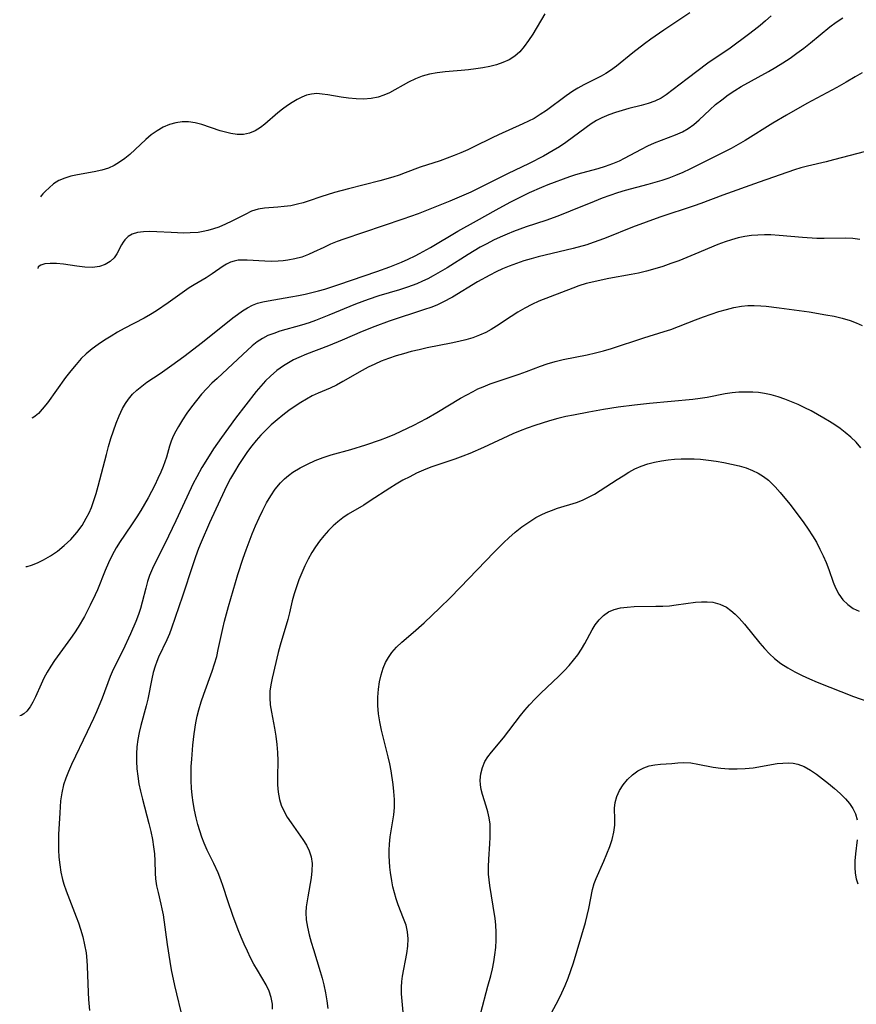
# Model space of a CAD drawing. Extents: x 1533472 to 1540090, y 2838423 to 2846625.
# Drawn here: x 1533583 to 1533774, y 2841245 to 2841470 of the extents above; entities that cross this region are included whole.
import ezdxf

# ---------------------------------------------------------------- set-up
doc = ezdxf.new("R2010")
doc.units = 0

msp = doc.modelspace()

# ---------------------------------------------------------------- linework, layer by layer
at = {"layer": 'INDEX', "color": 0}
for points in [[(1533775.72, 2841458.09, 160), (1533774.1, 2841457.18, 160), (1533772.05, 2841455.93, 160), (1533769.94, 2841454.7, 160), (1533763.06, 2841451.01, 160), (1533758.38, 2841448.4, 160), (1533755.31, 2841446.56, 160), (1533748.98, 2841442.58, 160), (1533747.37, 2841441.64, 160), (1533745.74, 2841440.76, 160), (1533744.09, 2841439.91, 160), (1533736.3, 2841436.05, 160), (1533734.66, 2841435.28, 160), (1533733.01, 2841434.57, 160), (1533731.46, 2841433.99, 160), (1533729.89, 2841433.46, 160), (1533726.71, 2841432.53, 160), (1533721.52, 2841431.13, 160), (1533719.75, 2841430.59, 160), (1533717.99, 2841430.01, 160), (1533716.25, 2841429.38, 160), (1533714.42, 2841428.65, 160), (1533708.96, 2841426.38, 160), (1533706.13, 2841425.27, 160), (1533703.35, 2841424.27, 160), (1533698.89, 2841422.83, 160), (1533695.95, 2841421.78, 160), (1533694.5, 2841421.19, 160), (1533692.93, 2841420.5, 160), (1533691.38, 2841419.76, 160), (1533689.85, 2841418.98, 160), (1533688.34, 2841418.15, 160), (1533686.97, 2841417.36, 160), (1533685.62, 2841416.53, 160), (1533680.82, 2841413.49, 160), (1533679.21, 2841412.51, 160), (1533677.58, 2841411.59, 160), (1533676.36, 2841410.96, 160), (1533675.12, 2841410.37, 160), (1533673.86, 2841409.83, 160), (1533671.74, 2841409.03, 160), (1533669.9, 2841408.44, 160), (1533665.16, 2841407.02, 160), (1533662.73, 2841406.21, 160), (1533659.8, 2841405.12, 160), (1533653.74, 2841402.6, 160), (1533650.7, 2841401.4, 160), (1533649.25, 2841400.89, 160), (1533647.47, 2841400.34, 160), (1533642.5, 2841398.93, 160), (1533641.11, 2841398.47, 160), (1533639.77, 2841397.94, 160), (1533638.54, 2841397.32, 160), (1533637.31, 2841396.54, 160), (1533636.17, 2841395.63, 160), (1533635.09, 2841394.65, 160), (1533632.9, 2841392.54, 160), (1533628.16, 2841388.16, 160), (1533626.99, 2841387.04, 160), (1533625.85, 2841385.89, 160), (1533624.61, 2841384.53, 160), (1533623.43, 2841383.12, 160), (1533622.3, 2841381.67, 160), (1533621.23, 2841380.2, 160), (1533620.22, 2841378.7, 160), (1533619.3, 2841377.18, 160), (1533618.69, 2841376.08, 160), (1533618.15, 2841374.97, 160), (1533617.69, 2841373.84, 160), (1533617.28, 2841372.63, 160), (1533616.56, 2841370.18, 160), (1533615.81, 2841368.02, 160), (1533615.29, 2841366.74, 160), (1533614.63, 2841365.25, 160), (1533613.92, 2841363.77, 160), (1533612.37, 2841360.83, 160), (1533610.69, 2841357.95, 160), (1533609.8, 2841356.5, 160), (1533608.87, 2841355.09, 160), (1533606.96, 2841352.34, 160), (1533605.98, 2841350.89, 160), (1533605.07, 2841349.4, 160), (1533604.16, 2841347.72, 160), (1533603.33, 2841346, 160), (1533602.57, 2841344.25, 160), (1533600.83, 2841339.83, 160), (1533600.31, 2841338.63, 160), (1533599.15, 2841336.27, 160), (1533597.8, 2841333.7, 160), (1533596.38, 2841331.29, 160), (1533595.53, 2841329.95, 160), (1533594.64, 2841328.65, 160), (1533590.97, 2841323.65, 160), (1533590.1, 2841322.35, 160), (1533589.27, 2841320.96, 160), (1533588.55, 2841319.61, 160), (1533587.91, 2841318.25, 160), (1533586.66, 2841315.34, 160), (1533586.05, 2841314.07, 160), (1533585.41, 2841313, 160), (1533584.65, 2841312.07, 160), (1533583.93, 2841311.42, 160), (1533583.36, 2841311.07, 160), (1533583.01, 2841311.01, 160)], [(1533670.72, 2841243.18, 170), (1533670.35, 2841247.38, 170), (1533670.31, 2841248.92, 170), (1533670.4, 2841250.19, 170), (1533670.57, 2841251.46, 170), (1533671.53, 2841256.58, 170), (1533671.76, 2841258.27, 170), (1533671.86, 2841259.94, 170), (1533671.75, 2841261.57, 170), (1533671.38, 2841263.12, 170), (1533670.83, 2841264.65, 170), (1533669.58, 2841267.77, 170), (1533669.13, 2841269.1, 170), (1533668.74, 2841270.46, 170), (1533668.4, 2841271.84, 170), (1533668.12, 2841273.25, 170), (1533667.82, 2841275.15, 170), (1533667.69, 2841276.35, 170), (1533667.53, 2841278.92, 170), (1533667.51, 2841280.28, 170), (1533667.57, 2841281.63, 170), (1533667.76, 2841283.31, 170), (1533668.58, 2841288.34, 170), (1533668.73, 2841290.03, 170), (1533668.73, 2841291.84, 170), (1533668.59, 2841293.68, 170), (1533668.42, 2841295.25, 170), (1533667.96, 2841298.42, 170), (1533667.66, 2841300.01, 170), (1533667.32, 2841301.59, 170), (1533665.79, 2841307.72, 170), (1533665.4, 2841309.59, 170), (1533665.11, 2841311.45, 170), (1533664.96, 2841313.31, 170), (1533664.96, 2841315.21, 170), (1533665.1, 2841317.1, 170), (1533665.33, 2841318.75, 170), (1533665.67, 2841320.36, 170), (1533666.15, 2841321.91, 170), (1533666.69, 2841323.15, 170), (1533667.35, 2841324.32, 170), (1533668.13, 2841325.43, 170), (1533669.22, 2841326.65, 170), (1533670.43, 2841327.8, 170), (1533673.03, 2841330.04, 170), (1533675.5, 2841332.22, 170), (1533679.15, 2841335.67, 170), (1533681.51, 2841337.99, 170), (1533683.79, 2841340.32, 170), (1533691.52, 2841348.44, 170), (1533693.72, 2841350.64, 170), (1533694.86, 2841351.69, 170), (1533696.35, 2841352.97, 170), (1533697.89, 2841354.18, 170), (1533699.47, 2841355.3, 170), (1533701.11, 2841356.31, 170), (1533702.26, 2841356.93, 170), (1533703.42, 2841357.48, 170), (1533704.62, 2841357.97, 170), (1533706.04, 2841358.47, 170), (1533710.35, 2841359.8, 170), (1533711.74, 2841360.32, 170), (1533713.12, 2841360.96, 170), (1533714.46, 2841361.69, 170), (1533715.78, 2841362.49, 170), (1533719.7, 2841365.06, 170), (1533721.02, 2841365.91, 170), (1533722.36, 2841366.71, 170), (1533723.73, 2841367.44, 170), (1533725.14, 2841368.08, 170), (1533726.66, 2841368.61, 170), (1533728.23, 2841369.03, 170), (1533729.83, 2841369.34, 170), (1533731.31, 2841369.54, 170), (1533732.81, 2841369.68, 170), (1533734.32, 2841369.75, 170), (1533735.8, 2841369.77, 170), (1533737.28, 2841369.74, 170), (1533738.76, 2841369.65, 170), (1533740.56, 2841369.48, 170), (1533742.35, 2841369.24, 170), (1533744.11, 2841368.94, 170), (1533745.85, 2841368.58, 170), (1533747.55, 2841368.16, 170), (1533749.19, 2841367.67, 170), (1533750.66, 2841367.12, 170), (1533751.96, 2841366.49, 170), (1533753.17, 2841365.74, 170), (1533754.3, 2841364.87, 170), (1533755.08, 2841364.13, 170), (1533755.83, 2841363.34, 170), (1533756.95, 2841362.09, 170), (1533759.17, 2841359.42, 170), (1533761.34, 2841356.6, 170), (1533762.39, 2841355.16, 170), (1533763.4, 2841353.68, 170), (1533764.37, 2841352.18, 170), (1533765.25, 2841350.67, 170), (1533766.07, 2841349.13, 170), (1533766.82, 2841347.58, 170), (1533767.5, 2841346.02, 170), (1533768.1, 2841344.47, 170), (1533769.08, 2841341.59, 170), (1533769.63, 2841340.23, 170), (1533770.4, 2841338.8, 170), (1533771.33, 2841337.52, 170), (1533772.41, 2841336.41, 170), (1533773.66, 2841335.53, 170), (1533775.02, 2841334.93, 170)]]:
    msp.add_polyline3d(points, dxfattribs=at)
at = {"layer": 'INTERMEDIATE', "color": 0}
for points in [[(1533584.38, 2841345.14, 158), (1533584.75, 2841345.16, 158), (1533585.7, 2841345.43, 158), (1533587.08, 2841345.97, 158), (1533588.49, 2841346.66, 158), (1533590.03, 2841347.56, 158), (1533591.63, 2841348.65, 158), (1533593.21, 2841349.91, 158), (1533594.69, 2841351.3, 158), (1533596.09, 2841352.9, 158), (1533597.28, 2841354.55, 158), (1533598.25, 2841356.16, 158), (1533598.87, 2841357.41, 158), (1533599.42, 2841358.67, 158), (1533600, 2841360.25, 158), (1533600.52, 2841361.87, 158), (1533600.98, 2841363.51, 158), (1533602.85, 2841370.74, 158), (1533603.35, 2841372.58, 158), (1533603.89, 2841374.4, 158), (1533604.47, 2841376.19, 158), (1533605.11, 2841377.94, 158), (1533605.8, 2841379.63, 158), (1533606.56, 2841381.25, 158), (1533607.19, 2841382.39, 158), (1533607.9, 2841383.45, 158), (1533608.81, 2841384.52, 158), (1533609.84, 2841385.5, 158), (1533610.95, 2841386.42, 158), (1533612.13, 2841387.28, 158), (1533615.12, 2841389.29, 158), (1533617.82, 2841391.16, 158), (1533620.57, 2841393.16, 158), (1533624.82, 2841396.45, 158), (1533631.76, 2841402.01, 158), (1533632.82, 2841402.81, 158), (1533633.94, 2841403.61, 158), (1533635.09, 2841404.32, 158), (1533636.27, 2841404.91, 158), (1533637.43, 2841405.34, 158), (1533638.63, 2841405.67, 158), (1533639.87, 2841405.93, 158), (1533645.05, 2841406.81, 158), (1533646.82, 2841407.12, 158), (1533648.33, 2841407.43, 158), (1533651.34, 2841408.17, 158), (1533652.84, 2841408.6, 158), (1533655.99, 2841409.62, 158), (1533664.69, 2841412.65, 158), (1533667.64, 2841413.69, 158), (1533670.31, 2841414.73, 158), (1533671.86, 2841415.41, 158), (1533673.49, 2841416.2, 158), (1533674.46, 2841416.7, 158), (1533676.99, 2841418.12, 158), (1533683.25, 2841421.82, 158), (1533687.51, 2841424.23, 158), (1533691.98, 2841426.69, 158), (1533695.22, 2841428.44, 158), (1533696.85, 2841429.28, 158), (1533699.62, 2841430.65, 158), (1533702.47, 2841431.92, 158), (1533703.93, 2841432.51, 158), (1533708.87, 2841434.32, 158), (1533710.25, 2841434.78, 158), (1533711.62, 2841435.2, 158), (1533715.31, 2841436.19, 158), (1533717.02, 2841436.73, 158), (1533718.71, 2841437.34, 158), (1533720.18, 2841437.95, 158), (1533721.39, 2841438.54, 158), (1533725.23, 2841440.62, 158), (1533726.7, 2841441.35, 158), (1533728.2, 2841442.03, 158), (1533733.04, 2841443.9, 158), (1533734.59, 2841444.6, 158), (1533735.93, 2841445.36, 158), (1533737.19, 2841446.23, 158), (1533738.43, 2841447.3, 158), (1533740.84, 2841449.6, 158), (1533742.17, 2841450.78, 158), (1533743.58, 2841451.91, 158), (1533745.05, 2841452.99, 158), (1533746.58, 2841454.01, 158), (1533748.05, 2841454.91, 158), (1533754.29, 2841458.4, 158), (1533755.96, 2841459.37, 158), (1533757.6, 2841460.37, 158), (1533759.22, 2841461.43, 158), (1533760.8, 2841462.55, 158), (1533762.35, 2841463.71, 158), (1533763.87, 2841464.91, 158), (1533768.29, 2841468.58, 158), (1533769.75, 2841469.65, 158), (1533771.28, 2841470.64, 158)], [(1533754.9, 2841471.12, 156), (1533753.64, 2841469.98, 156), (1533752.35, 2841468.89, 156), (1533751.03, 2841467.83, 156), (1533749.7, 2841466.81, 156), (1533745.55, 2841463.73, 156), (1533740.45, 2841460.24, 156), (1533735.72, 2841456.72, 156), (1533730.91, 2841453.01, 156), (1533729.75, 2841452.24, 156), (1533728.31, 2841451.56, 156), (1533726.77, 2841451.02, 156), (1533725.14, 2841450.57, 156), (1533722.31, 2841449.88, 156), (1533720.79, 2841449.48, 156), (1533719.27, 2841449.02, 156), (1533717.78, 2841448.48, 156), (1533716.2, 2841447.79, 156), (1533714.96, 2841447.12, 156), (1533713.76, 2841446.37, 156), (1533712.59, 2841445.57, 156), (1533707.9, 2841442.12, 156), (1533706.49, 2841441.17, 156), (1533705.04, 2841440.26, 156), (1533702.79, 2841439, 156), (1533699.55, 2841437.34, 156), (1533694.61, 2841434.92, 156), (1533689.72, 2841432.49, 156), (1533686.17, 2841430.78, 156), (1533684.58, 2841430.08, 156), (1533681.37, 2841428.72, 156), (1533676.81, 2841426.86, 156), (1533674.13, 2841425.79, 156), (1533670.68, 2841424.57, 156), (1533657.19, 2841420.01, 156), (1533655.64, 2841419.44, 156), (1533654.13, 2841418.83, 156), (1533652.58, 2841418.14, 156), (1533650.23, 2841417, 156), (1533649.04, 2841416.48, 156), (1533647.51, 2841415.92, 156), (1533645.94, 2841415.48, 156), (1533644.33, 2841415.17, 156), (1533643.24, 2841415.03, 156), (1533642.14, 2841414.95, 156), (1533640.61, 2841414.92, 156), (1533639.1, 2841414.97, 156), (1533635.05, 2841415.23, 156), (1533633.96, 2841415.24, 156), (1533632.97, 2841415.17, 156), (1533632.09, 2841414.99, 156), (1533631.25, 2841414.72, 156), (1533630.35, 2841414.31, 156), (1533629.52, 2841413.83, 156), (1533627, 2841412.05, 156), (1533625.68, 2841411.16, 156), (1533622.92, 2841409.56, 156), (1533621.81, 2841408.85, 156), (1533617.01, 2841405.42, 156), (1533614.34, 2841403.62, 156), (1533612.96, 2841402.77, 156), (1533611.48, 2841401.93, 156), (1533606.94, 2841399.55, 156), (1533605.41, 2841398.71, 156), (1533603.9, 2841397.83, 156), (1533602.41, 2841396.91, 156), (1533600.97, 2841395.94, 156), (1533599.57, 2841394.91, 156), (1533598.25, 2841393.8, 156), (1533597.1, 2841392.69, 156), (1533595.9, 2841391.38, 156), (1533594.68, 2841389.92, 156), (1533593.47, 2841388.35, 156), (1533589.37, 2841382.6, 156), (1533588.16, 2841381.11, 156), (1533587.28, 2841380.17, 156), (1533586.54, 2841379.51, 156), (1533586.02, 2841379.13, 156), (1533585.75, 2841379.07, 156)], [(1533736.28, 2841471.81, 154), (1533730.33, 2841467.82, 154), (1533727.37, 2841465.76, 154), (1533725.92, 2841464.7, 154), (1533723.26, 2841462.67, 154), (1533719.53, 2841459.61, 154), (1533718.14, 2841458.57, 154), (1533717.08, 2841457.9, 154), (1533715.98, 2841457.29, 154), (1533712.08, 2841455.32, 154), (1533710.71, 2841454.57, 154), (1533709.52, 2841453.83, 154), (1533707.99, 2841452.79, 154), (1533703.48, 2841449.48, 154), (1533702.09, 2841448.52, 154), (1533700.67, 2841447.64, 154), (1533699.41, 2841446.98, 154), (1533698.11, 2841446.37, 154), (1533692.52, 2841443.89, 154), (1533691.1, 2841443.22, 154), (1533686.92, 2841441.13, 154), (1533685.51, 2841440.46, 154), (1533683.95, 2841439.76, 154), (1533682.37, 2841439.12, 154), (1533680.78, 2841438.51, 154), (1533679.19, 2841437.95, 154), (1533674.61, 2841436.47, 154), (1533671.19, 2841435.16, 154), (1533669.78, 2841434.67, 154), (1533668.34, 2841434.21, 154), (1533665.39, 2841433.38, 154), (1533658.2, 2841431.56, 154), (1533655.02, 2841430.67, 154), (1533651.9, 2841429.69, 154), (1533649.19, 2841428.75, 154), (1533647.84, 2841428.32, 154), (1533646.59, 2841427.99, 154), (1533645.06, 2841427.67, 154), (1533643.54, 2841427.45, 154), (1533642.05, 2841427.32, 154), (1533639.02, 2841427.12, 154), (1533637.57, 2841426.88, 154), (1533636.06, 2841426.38, 154), (1533634.58, 2841425.69, 154), (1533631.56, 2841424.11, 154), (1533630.09, 2841423.42, 154), (1533628.58, 2841422.79, 154), (1533627.33, 2841422.35, 154), (1533626.06, 2841421.98, 154), (1533624.97, 2841421.74, 154), (1533623.87, 2841421.57, 154), (1533622.03, 2841421.43, 154), (1533620.58, 2841421.41, 154), (1533617.68, 2841421.5, 154), (1533614.38, 2841421.7, 154), (1533612.8, 2841421.75, 154), (1533611.31, 2841421.72, 154), (1533609.93, 2841421.54, 154), (1533608.71, 2841421.16, 154), (1533607.81, 2841420.61, 154), (1533607.06, 2841419.89, 154), (1533606.66, 2841419.33, 154), (1533606.31, 2841418.73, 154), (1533605.26, 2841416.67, 154), (1533604.6, 2841415.72, 154), (1533603.68, 2841414.87, 154), (1533602.57, 2841414.22, 154), (1533601.28, 2841413.78, 154), (1533599.7, 2841413.56, 154), (1533597.93, 2841413.6, 154), (1533596.08, 2841413.83, 154), (1533593.06, 2841414.33, 154), (1533591.45, 2841414.47, 154), (1533589.99, 2841414.48, 154), (1533588.76, 2841414.35, 154), (1533587.83, 2841414.09, 154), (1533587.25, 2841413.7, 154), (1533587.13, 2841413.31, 154)], [(1533703.14, 2841471.58, 152), (1533700.36, 2841466.94, 152), (1533699.41, 2841465.46, 152), (1533698.4, 2841464.07, 152), (1533697.38, 2841462.88, 152), (1533696.26, 2841461.86, 152), (1533694.97, 2841461.04, 152), (1533693.54, 2841460.41, 152), (1533692.07, 2841459.92, 152), (1533690.53, 2841459.52, 152), (1533688.94, 2841459.2, 152), (1533687.32, 2841458.95, 152), (1533685.68, 2841458.75, 152), (1533684.02, 2841458.59, 152), (1533680.3, 2841458.31, 152), (1533678.47, 2841458.08, 152), (1533676.77, 2841457.73, 152), (1533675.11, 2841457.26, 152), (1533673.51, 2841456.65, 152), (1533671.98, 2841455.91, 152), (1533667.6, 2841453.51, 152), (1533666.32, 2841452.93, 152), (1533665.01, 2841452.47, 152), (1533663.37, 2841452.16, 152), (1533661.68, 2841452.05, 152), (1533659.96, 2841452.1, 152), (1533658.24, 2841452.26, 152), (1533656.53, 2841452.49, 152), (1533653.52, 2841453.02, 152), (1533652.22, 2841453.21, 152), (1533650.97, 2841453.3, 152), (1533649.75, 2841453.21, 152), (1533648.65, 2841452.93, 152), (1533647.57, 2841452.49, 152), (1533646.5, 2841451.94, 152), (1533645.37, 2841451.28, 152), (1533644.24, 2841450.56, 152), (1533643.13, 2841449.78, 152), (1533642.06, 2841448.94, 152), (1533639.1, 2841446.34, 152), (1533638.08, 2841445.56, 152), (1533636.85, 2841444.82, 152), (1533635.56, 2841444.28, 152), (1533634.21, 2841443.98, 152), (1533632.77, 2841443.95, 152), (1533631.3, 2841444.16, 152), (1533630.1, 2841444.45, 152), (1533628.9, 2841444.81, 152), (1533624.66, 2841446.22, 152), (1533623.13, 2841446.61, 152), (1533621.6, 2841446.82, 152), (1533620.15, 2841446.82, 152), (1533618.7, 2841446.61, 152), (1533617.28, 2841446.22, 152), (1533615.82, 2841445.61, 152), (1533614.42, 2841444.8, 152), (1533613.11, 2841443.85, 152), (1533611.86, 2841442.79, 152), (1533608.17, 2841439.41, 152), (1533607.03, 2841438.47, 152), (1533605.85, 2841437.62, 152), (1533604.62, 2841436.87, 152), (1533603.35, 2841436.26, 152), (1533601.81, 2841435.76, 152), (1533600.08, 2841435.38, 152), (1533596.27, 2841434.71, 152), (1533594.74, 2841434.39, 152), (1533593.3, 2841433.98, 152), (1533592, 2841433.43, 152), (1533590.77, 2841432.65, 152), (1533589.74, 2841431.79, 152), (1533588.9, 2841430.97, 152), (1533588.33, 2841430.36, 152), (1533587.94, 2841429.91, 152), (1533587.79, 2841429.68, 152)], [(1533776.46, 2841440.09, 162), (1533769.17, 2841438.13, 162), (1533767.47, 2841437.69, 162), (1533763.21, 2841436.72, 162), (1533761.72, 2841436.31, 162), (1533760.24, 2841435.85, 162), (1533752.14, 2841433.04, 162), (1533743.83, 2841430.07, 162), (1533738.79, 2841428.18, 162), (1533737.26, 2841427.64, 162), (1533729.47, 2841425.04, 162), (1533726.31, 2841423.92, 162), (1533723.17, 2841422.74, 162), (1533717.19, 2841420.32, 162), (1533715.71, 2841419.75, 162), (1533714.22, 2841419.22, 162), (1533712.7, 2841418.74, 162), (1533709.6, 2841417.9, 162), (1533701.59, 2841415.99, 162), (1533699.98, 2841415.55, 162), (1533698.29, 2841415.04, 162), (1533696.62, 2841414.47, 162), (1533694.97, 2841413.84, 162), (1533693.48, 2841413.19, 162), (1533692.01, 2841412.51, 162), (1533690.57, 2841411.78, 162), (1533687.74, 2841410.22, 162), (1533681.98, 2841406.75, 162), (1533679.81, 2841405.57, 162), (1533678.46, 2841404.95, 162), (1533677.06, 2841404.39, 162), (1533675.62, 2841403.89, 162), (1533667.53, 2841401.26, 162), (1533664.23, 2841400.07, 162), (1533661.31, 2841398.87, 162), (1533656.77, 2841396.89, 162), (1533653.67, 2841395.59, 162), (1533648.58, 2841393.67, 162), (1533646.86, 2841392.96, 162), (1533645.64, 2841392.38, 162), (1533644.46, 2841391.75, 162), (1533643.32, 2841391.05, 162), (1533641.8, 2841389.94, 162), (1533640.37, 2841388.7, 162), (1533639.25, 2841387.57, 162), (1533638.17, 2841386.38, 162), (1533637.13, 2841385.15, 162), (1533634.74, 2841382.14, 162), (1533632.39, 2841379.05, 162), (1533629.16, 2841374.63, 162), (1533627.35, 2841372.03, 162), (1533625.56, 2841369.26, 162), (1533624.69, 2841367.78, 162), (1533623.51, 2841365.66, 162), (1533622.72, 2841364.13, 162), (1533621.21, 2841361.03, 162), (1533618.71, 2841355.61, 162), (1533617.04, 2841352.11, 162), (1533613.38, 2841344.66, 162), (1533612.72, 2841343.11, 162), (1533612.24, 2841341.68, 162), (1533611.84, 2841340.21, 162), (1533611.06, 2841336.99, 162), (1533610.67, 2841335.56, 162), (1533610.21, 2841334.15, 162), (1533609.58, 2841332.52, 162), (1533608.36, 2841329.76, 162), (1533606.57, 2841325.95, 162), (1533604.36, 2841321.59, 162), (1533603.68, 2841319.99, 162), (1533601.84, 2841314.99, 162), (1533600.58, 2841311.88, 162), (1533599.89, 2841310.33, 162), (1533598.47, 2841307.28, 162), (1533594.85, 2841299.81, 162), (1533594.16, 2841298.28, 162), (1533593.55, 2841296.73, 162), (1533593.04, 2841295.17, 162), (1533592.63, 2841293.35, 162), (1533592.37, 2841291.51, 162), (1533592.18, 2841288.8, 162), (1533591.92, 2841283.85, 162), (1533591.88, 2841282.05, 162), (1533591.9, 2841280.33, 162), (1533591.99, 2841278.62, 162), (1533592.16, 2841276.92, 162), (1533592.41, 2841275.23, 162), (1533592.77, 2841273.57, 162), (1533593.08, 2841272.47, 162), (1533593.61, 2841270.91, 162), (1533595.92, 2841265.01, 162), (1533596.44, 2841263.59, 162), (1533596.92, 2841262.17, 162), (1533597.43, 2841260.39, 162), (1533597.85, 2841258.6, 162), (1533598.18, 2841256.8, 162), (1533598.38, 2841254.98, 162), (1533598.46, 2841253.75, 162), (1533598.64, 2841247.7, 162), (1533598.74, 2841246.09, 162), (1533598.99, 2841243.59, 162)], [(1533775.16, 2841419.96, 164), (1533773.6, 2841420.18, 164), (1533771.99, 2841420.26, 164), (1533767.01, 2841420.18, 164), (1533765.37, 2841420.2, 164), (1533762.05, 2841420.38, 164), (1533756.77, 2841420.84, 164), (1533754.83, 2841420.97, 164), (1533753.35, 2841421, 164), (1533751.88, 2841420.96, 164), (1533750.41, 2841420.84, 164), (1533748.87, 2841420.61, 164), (1533747.35, 2841420.29, 164), (1533745.84, 2841419.89, 164), (1533744.36, 2841419.41, 164), (1533742.68, 2841418.77, 164), (1533737.42, 2841416.55, 164), (1533733.78, 2841415.09, 164), (1533731.95, 2841414.42, 164), (1533730.12, 2841413.79, 164), (1533728.27, 2841413.21, 164), (1533726.41, 2841412.69, 164), (1533724.54, 2841412.24, 164), (1533722.86, 2841411.91, 164), (1533717.76, 2841411.01, 164), (1533716.03, 2841410.66, 164), (1533714.31, 2841410.27, 164), (1533712.62, 2841409.84, 164), (1533710.94, 2841409.33, 164), (1533709.51, 2841408.83, 164), (1533701.77, 2841405.8, 164), (1533700.13, 2841405.04, 164), (1533698.54, 2841404.2, 164), (1533696.98, 2841403.3, 164), (1533695.45, 2841402.35, 164), (1533692.11, 2841400.12, 164), (1533690.88, 2841399.35, 164), (1533689.61, 2841398.66, 164), (1533688.15, 2841398.02, 164), (1533686.64, 2841397.48, 164), (1533685.08, 2841397.02, 164), (1533683.49, 2841396.62, 164), (1533681.69, 2841396.22, 164), (1533676.19, 2841395.12, 164), (1533674.35, 2841394.72, 164), (1533672.59, 2841394.29, 164), (1533670.84, 2841393.82, 164), (1533669.11, 2841393.3, 164), (1533667.4, 2841392.72, 164), (1533665.72, 2841392.08, 164), (1533664.22, 2841391.44, 164), (1533662.75, 2841390.74, 164), (1533661.32, 2841389.99, 164), (1533656.93, 2841387.44, 164), (1533655.48, 2841386.64, 164), (1533654.01, 2841385.91, 164), (1533651.29, 2841384.76, 164), (1533649.94, 2841384.14, 164), (1533648.61, 2841383.45, 164), (1533647.3, 2841382.67, 164), (1533646.01, 2841381.82, 164), (1533644.6, 2841380.82, 164), (1533643.22, 2841379.77, 164), (1533641.87, 2841378.67, 164), (1533640.55, 2841377.52, 164), (1533639.28, 2841376.31, 164), (1533638.17, 2841375.15, 164), (1533637.11, 2841373.95, 164), (1533636.09, 2841372.7, 164), (1533635.1, 2841371.41, 164), (1533634.17, 2841370.09, 164), (1533633.12, 2841368.48, 164), (1533632.12, 2841366.82, 164), (1533631.25, 2841365.25, 164), (1533630.42, 2841363.66, 164), (1533628.83, 2841360.42, 164), (1533626.43, 2841355.13, 164), (1533624.53, 2841350.72, 164), (1533623.93, 2841349.24, 164), (1533623.25, 2841347.38, 164), (1533622.6, 2841345.52, 164), (1533620.24, 2841338.36, 164), (1533617.77, 2841331.05, 164), (1533617.24, 2841329.71, 164), (1533616.65, 2841328.36, 164), (1533614.77, 2841324.4, 164), (1533614.35, 2841323.38, 164), (1533613.98, 2841322.35, 164), (1533613.55, 2841320.92, 164), (1533613.2, 2841319.46, 164), (1533612.31, 2841314.8, 164), (1533611.95, 2841313.29, 164), (1533610.73, 2841308.73, 164), (1533610.37, 2841307.2, 164), (1533610.06, 2841305.56, 164), (1533609.84, 2841303.92, 164), (1533609.71, 2841302.26, 164), (1533609.7, 2841300.6, 164), (1533609.8, 2841298.88, 164), (1533610.01, 2841297.16, 164), (1533610.3, 2841295.45, 164), (1533610.65, 2841293.74, 164), (1533611.08, 2841291.91, 164), (1533612.52, 2841286.36, 164), (1533612.97, 2841284.51, 164), (1533613.36, 2841282.67, 164), (1533613.64, 2841281.01, 164), (1533613.84, 2841279.38, 164), (1533613.94, 2841277.78, 164), (1533613.98, 2841275.02, 164), (1533614.06, 2841273.67, 164), (1533614.3, 2841272.11, 164), (1533614.66, 2841270.55, 164), (1533615.33, 2841267.92, 164), (1533615.56, 2841266.84, 164), (1533615.81, 2841265.43, 164), (1533616.71, 2841258.69, 164), (1533617.33, 2841254.81, 164), (1533617.68, 2841252.87, 164), (1533618.42, 2841249.28, 164), (1533620.3, 2841241.37, 164)], [(1533640.87, 2841243.9, 166), (1533640.84, 2841245.02, 166), (1533640.57, 2841246.54, 166), (1533640.08, 2841248.02, 166), (1533639.41, 2841249.44, 166), (1533637.38, 2841252.8, 166), (1533636.6, 2841254.2, 166), (1533635.83, 2841255.65, 166), (1533635.09, 2841257.14, 166), (1533634.36, 2841258.73, 166), (1533633.67, 2841260.35, 166), (1533633, 2841261.99, 166), (1533631.74, 2841265.32, 166), (1533630.59, 2841268.68, 166), (1533629.56, 2841271.91, 166), (1533629.01, 2841273.5, 166), (1533628.41, 2841275.06, 166), (1533627.42, 2841277.19, 166), (1533625.89, 2841280.28, 166), (1533625.19, 2841281.86, 166), (1533624.65, 2841283.25, 166), (1533624.19, 2841284.68, 166), (1533623.77, 2841286.14, 166), (1533623.4, 2841287.61, 166), (1533623.02, 2841289.37, 166), (1533622.7, 2841291.16, 166), (1533622.48, 2841292.81, 166), (1533622.33, 2841294.46, 166), (1533622.24, 2841296.13, 166), (1533622.22, 2841297.8, 166), (1533622.26, 2841299.42, 166), (1533622.36, 2841301.05, 166), (1533622.65, 2841304.29, 166), (1533622.94, 2841306.89, 166), (1533623.32, 2841309.39, 166), (1533623.62, 2841310.9, 166), (1533623.99, 2841312.38, 166), (1533624.53, 2841314.17, 166), (1533625.14, 2841315.93, 166), (1533627.06, 2841321.2, 166), (1533627.6, 2841322.87, 166), (1533628.07, 2841324.56, 166), (1533628.44, 2841326.16, 166), (1533629.45, 2841330.99, 166), (1533629.85, 2841332.65, 166), (1533630.76, 2841335.96, 166), (1533632.91, 2841343.28, 166), (1533634.12, 2841347.04, 166), (1533634.78, 2841348.92, 166), (1533636.19, 2841352.63, 166), (1533636.95, 2841354.46, 166), (1533637.75, 2841356.26, 166), (1533638.59, 2841358.03, 166), (1533639.48, 2841359.71, 166), (1533640.43, 2841361.33, 166), (1533641.48, 2841362.85, 166), (1533642.66, 2841364.27, 166), (1533643.55, 2841365.16, 166), (1533644.51, 2841365.97, 166), (1533645.52, 2841366.72, 166), (1533647.13, 2841367.71, 166), (1533648.84, 2841368.58, 166), (1533650.61, 2841369.35, 166), (1533652.43, 2841370.04, 166), (1533654.29, 2841370.66, 166), (1533658.76, 2841371.93, 166), (1533662.16, 2841372.95, 166), (1533665.52, 2841374.11, 166), (1533667.17, 2841374.74, 166), (1533668.81, 2841375.41, 166), (1533671.74, 2841376.76, 166), (1533673.19, 2841377.48, 166), (1533676.03, 2841378.99, 166), (1533678.44, 2841380.38, 166), (1533683.85, 2841383.63, 166), (1533685.27, 2841384.44, 166), (1533686.7, 2841385.2, 166), (1533687.84, 2841385.76, 166), (1533689, 2841386.27, 166), (1533690.62, 2841386.9, 166), (1533697.27, 2841389.13, 166), (1533698.93, 2841389.74, 166), (1533702.11, 2841390.97, 166), (1533703.67, 2841391.53, 166), (1533705.46, 2841392.04, 166), (1533707.3, 2841392.46, 166), (1533712.84, 2841393.58, 166), (1533714.69, 2841393.98, 166), (1533716.54, 2841394.45, 166), (1533718.39, 2841394.99, 166), (1533725.74, 2841397.43, 166), (1533730.41, 2841398.86, 166), (1533731.95, 2841399.38, 166), (1533737.59, 2841401.56, 166), (1533739.41, 2841402.23, 166), (1533742.95, 2841403.43, 166), (1533744.67, 2841403.94, 166), (1533746.39, 2841404.37, 166), (1533748.12, 2841404.67, 166), (1533749.58, 2841404.81, 166), (1533751.05, 2841404.85, 166), (1533752.51, 2841404.8, 166), (1533753.78, 2841404.68, 166), (1533756.75, 2841404.32, 166), (1533763.63, 2841403.36, 166), (1533767.42, 2841402.74, 166), (1533769.29, 2841402.37, 166), (1533771.14, 2841401.93, 166), (1533772.95, 2841401.4, 166), (1533774.37, 2841400.88, 166), (1533775.75, 2841400.3, 166)], [(1533775.42, 2841372.29, 168), (1533774.31, 2841373.54, 168), (1533773.1, 2841374.7, 168), (1533771.81, 2841375.8, 168), (1533770.66, 2841376.68, 168), (1533769.46, 2841377.52, 168), (1533768.23, 2841378.32, 168), (1533766.96, 2841379.1, 168), (1533765.53, 2841379.92, 168), (1533764.07, 2841380.71, 168), (1533762.59, 2841381.46, 168), (1533761.09, 2841382.17, 168), (1533759.58, 2841382.83, 168), (1533758.04, 2841383.44, 168), (1533756.49, 2841383.98, 168), (1533754.92, 2841384.42, 168), (1533753.34, 2841384.74, 168), (1533752.03, 2841384.91, 168), (1533750.71, 2841385, 168), (1533749.13, 2841385.02, 168), (1533747.54, 2841384.98, 168), (1533745.96, 2841384.85, 168), (1533744.39, 2841384.64, 168), (1533740.25, 2841383.83, 168), (1533738.63, 2841383.57, 168), (1533736.99, 2841383.36, 168), (1533727.11, 2841382.43, 168), (1533723.62, 2841382.04, 168), (1533719.88, 2841381.55, 168), (1533716.52, 2841381.03, 168), (1533713.17, 2841380.44, 168), (1533709.69, 2841379.78, 168), (1533707.96, 2841379.41, 168), (1533706.08, 2841378.97, 168), (1533704.22, 2841378.47, 168), (1533702.51, 2841377.96, 168), (1533700.81, 2841377.4, 168), (1533699.12, 2841376.79, 168), (1533697.46, 2841376.14, 168), (1533695.81, 2841375.45, 168), (1533689.12, 2841372.32, 168), (1533685.97, 2841370.96, 168), (1533684.38, 2841370.34, 168), (1533682.55, 2841369.7, 168), (1533678.86, 2841368.49, 168), (1533677.03, 2841367.84, 168), (1533675.4, 2841367.17, 168), (1533673.8, 2841366.45, 168), (1533672.22, 2841365.68, 168), (1533670.67, 2841364.85, 168), (1533669.14, 2841363.99, 168), (1533667.65, 2841363.08, 168), (1533663.21, 2841360.12, 168), (1533661.73, 2841359.19, 168), (1533658.13, 2841357.08, 168), (1533656.94, 2841356.27, 168), (1533655.8, 2841355.39, 168), (1533654.71, 2841354.44, 168), (1533653.61, 2841353.34, 168), (1533652.58, 2841352.17, 168), (1533651.6, 2841350.95, 168), (1533650.69, 2841349.67, 168), (1533649.85, 2841348.34, 168), (1533649.01, 2841346.83, 168), (1533648.24, 2841345.29, 168), (1533647.54, 2841343.71, 168), (1533646.89, 2841342.11, 168), (1533646.31, 2841340.5, 168), (1533645.8, 2841338.88, 168), (1533645.35, 2841337.25, 168), (1533644.73, 2841334.51, 168), (1533644.35, 2841333.04, 168), (1533642.61, 2841327.15, 168), (1533642.17, 2841325.47, 168), (1533640.74, 2841319.59, 168), (1533640.45, 2841318.1, 168), (1533640.25, 2841316.61, 168), (1533640.2, 2841315.13, 168), (1533640.34, 2841313.49, 168), (1533640.61, 2841311.84, 168), (1533641.28, 2841308.19, 168), (1533641.59, 2841306.33, 168), (1533641.84, 2841304.45, 168), (1533642, 2841302.57, 168), (1533642.05, 2841300.71, 168), (1533641.99, 2841297.02, 168), (1533642, 2841295.23, 168), (1533642.11, 2841293.52, 168), (1533642.41, 2841291.87, 168), (1533642.85, 2841290.52, 168), (1533643.45, 2841289.22, 168), (1533644.23, 2841287.83, 168), (1533645.1, 2841286.48, 168), (1533647.81, 2841282.67, 168), (1533648.6, 2841281.39, 168), (1533649.25, 2841280.09, 168), (1533649.7, 2841278.75, 168), (1533649.9, 2841277.18, 168), (1533649.86, 2841275.55, 168), (1533649.66, 2841273.89, 168), (1533648.92, 2841269.6, 168), (1533648.57, 2841267.32, 168), (1533648.47, 2841265.96, 168), (1533648.55, 2841264.31, 168), (1533648.82, 2841262.63, 168), (1533649.21, 2841260.92, 168), (1533649.67, 2841259.22, 168), (1533650.18, 2841257.49, 168), (1533651.74, 2841252.49, 168), (1533652.19, 2841250.96, 168), (1533652.59, 2841249.43, 168), (1533652.98, 2841247.62, 168), (1533653.27, 2841245.81, 168), (1533653.5, 2841244.01, 168)], [(1533688.49, 2841243.02, 172), (1533690.13, 2841249.16, 172), (1533690.8, 2841251.54, 172), (1533691.17, 2841253.12, 172), (1533691.48, 2841254.71, 172), (1533691.72, 2841256.33, 172), (1533691.89, 2841257.95, 172), (1533692, 2841259.7, 172), (1533692.02, 2841261.45, 172), (1533691.92, 2841263.18, 172), (1533691.75, 2841264.6, 172), (1533691.28, 2841267.41, 172), (1533690.55, 2841272.13, 172), (1533690.38, 2841273.44, 172), (1533690.26, 2841274.74, 172), (1533690.23, 2841276.47, 172), (1533690.31, 2841278.2, 172), (1533690.57, 2841281.68, 172), (1533690.64, 2841283.19, 172), (1533690.66, 2841284.69, 172), (1533690.59, 2841286.17, 172), (1533690.42, 2841287.62, 172), (1533690.12, 2841289, 172), (1533689.73, 2841290.35, 172), (1533688.9, 2841292.98, 172), (1533688.6, 2841294.11, 172), (1533688.4, 2841295.23, 172), (1533688.34, 2841296.27, 172), (1533688.47, 2841297.73, 172), (1533688.84, 2841299.15, 172), (1533689.43, 2841300.51, 172), (1533690.11, 2841301.6, 172), (1533690.9, 2841302.64, 172), (1533693.65, 2841305.94, 172), (1533697.57, 2841311.03, 172), (1533698.57, 2841312.28, 172), (1533699.61, 2841313.49, 172), (1533700.89, 2841314.85, 172), (1533702.22, 2841316.16, 172), (1533706.3, 2841320.02, 172), (1533707.6, 2841321.33, 172), (1533708.68, 2841322.51, 172), (1533709.7, 2841323.72, 172), (1533710.66, 2841324.95, 172), (1533711.53, 2841326.21, 172), (1533712.31, 2841327.49, 172), (1533713.98, 2841330.68, 172), (1533714.67, 2841331.82, 172), (1533715.55, 2841332.96, 172), (1533716.55, 2841333.95, 172), (1533717.68, 2841334.73, 172), (1533719, 2841335.3, 172), (1533720.45, 2841335.65, 172), (1533721.98, 2841335.86, 172), (1533723.58, 2841335.97, 172), (1533728.52, 2841336.03, 172), (1533730.09, 2841336.07, 172), (1533731.66, 2841336.17, 172), (1533733.2, 2841336.34, 172), (1533737.61, 2841336.94, 172), (1533738.96, 2841337.06, 172), (1533740.29, 2841337.07, 172), (1533741.58, 2841336.94, 172), (1533743.19, 2841336.52, 172), (1533744.68, 2841335.8, 172), (1533745.71, 2841335.09, 172), (1533746.67, 2841334.25, 172), (1533747.59, 2841333.32, 172), (1533748.78, 2841331.96, 172), (1533752.32, 2841327.59, 172), (1533753.39, 2841326.36, 172), (1533754.51, 2841325.18, 172), (1533755.7, 2841324.09, 172), (1533757.15, 2841322.97, 172), (1533758.7, 2841321.97, 172), (1533760.31, 2841321.05, 172), (1533761.97, 2841320.2, 172), (1533763.68, 2841319.41, 172), (1533765.39, 2841318.69, 172), (1533773.72, 2841315.4, 172), (1533776.98, 2841314.23, 172)], [(1533704.09, 2841242.04, 174), (1533706.26, 2841245.98, 174), (1533707.04, 2841247.6, 174), (1533707.77, 2841249.27, 174), (1533708.44, 2841250.98, 174), (1533709.08, 2841252.72, 174), (1533709.66, 2841254.49, 174), (1533712.4, 2841263.72, 174), (1533712.82, 2841265.3, 174), (1533713.18, 2841266.87, 174), (1533714.03, 2841271.22, 174), (1533714.42, 2841272.61, 174), (1533714.86, 2841273.8, 174), (1533716.65, 2841277.77, 174), (1533717.35, 2841279.41, 174), (1533717.99, 2841281.06, 174), (1533718.53, 2841282.71, 174), (1533718.93, 2841284.34, 174), (1533719.15, 2841285.94, 174), (1533719.17, 2841287.28, 174), (1533719.08, 2841289.89, 174), (1533719.19, 2841291.15, 174), (1533719.58, 2841292.55, 174), (1533720.22, 2841293.9, 174), (1533721.06, 2841295.2, 174), (1533722.05, 2841296.41, 174), (1533723.17, 2841297.5, 174), (1533724.41, 2841298.42, 174), (1533725.75, 2841299.12, 174), (1533726.98, 2841299.51, 174), (1533728.26, 2841299.75, 174), (1533729.57, 2841299.89, 174), (1533732.18, 2841300.09, 174), (1533733.54, 2841300.22, 174), (1533734.91, 2841300.29, 174), (1533736.5, 2841300.19, 174), (1533738.15, 2841299.93, 174), (1533741.61, 2841299.26, 174), (1533743.4, 2841299, 174), (1533745.23, 2841298.85, 174), (1533747.09, 2841298.83, 174), (1533748.95, 2841298.92, 174), (1533750.8, 2841299.12, 174), (1533756.28, 2841300.04, 174), (1533757.54, 2841300.18, 174), (1533758.78, 2841300.22, 174), (1533759.9, 2841300.15, 174), (1533760.98, 2841299.95, 174), (1533762.45, 2841299.38, 174), (1533763.87, 2841298.57, 174), (1533765.27, 2841297.61, 174), (1533766.66, 2841296.58, 174), (1533768.04, 2841295.49, 174), (1533769.39, 2841294.35, 174), (1533770.69, 2841293.18, 174), (1533771.89, 2841291.97, 174), (1533772.81, 2841290.89, 174), (1533773.6, 2841289.76, 174), (1533774.19, 2841288.55, 174), (1533774.56, 2841287.18, 174)], [(1533774.6, 2841282.65, 174), (1533774.21, 2841279.43, 174), (1533774.06, 2841277.84, 174), (1533774.01, 2841276.27, 174), (1533774.11, 2841274.96, 174), (1533774.35, 2841273.7, 174), (1533774.73, 2841272.51, 174)]]:
    msp.add_polyline3d(points, dxfattribs=at)

doc.saveas('drawing.dxf')
